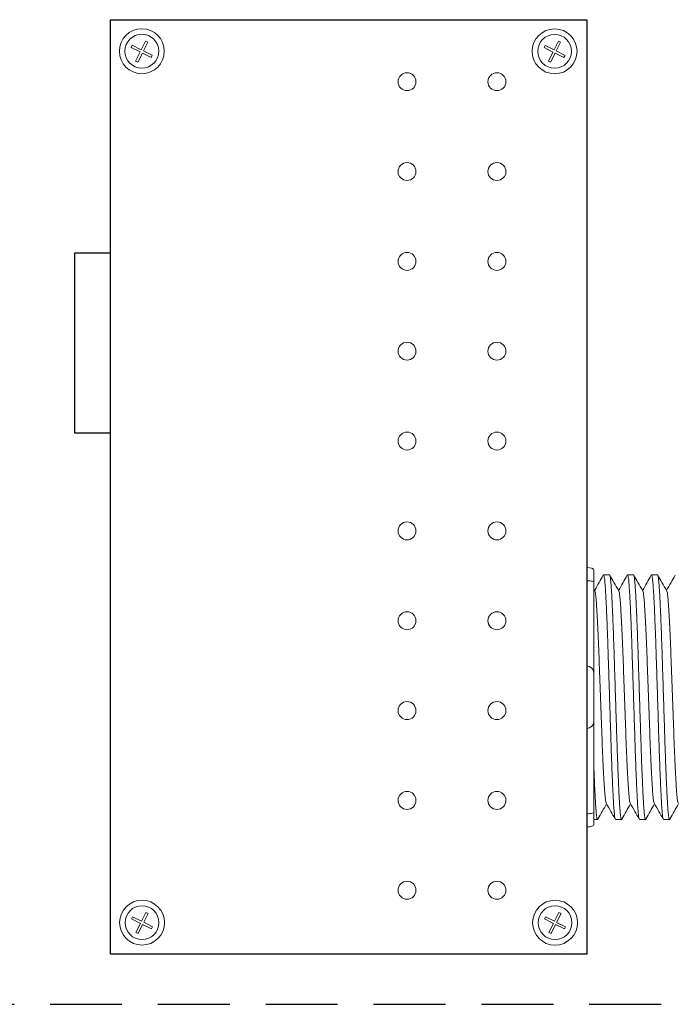
# Model space of a CAD drawing. Units: inches. Extents: x 48 to 467, y 148 to 1128.
# Drawn here: x 70 to 72, y 1078 to 1081 of the extents above; entities that cross this region are included whole.
import ezdxf

# ---------------------------------------------------------------- set-up
doc = ezdxf.new("R2010")
doc.units = ezdxf.units.IN
doc.header["$MEASUREMENT"] = 0
doc.linetypes.add('HIDDEN', pattern=[0.375, 0.25, -0.125])
doc.layers.add('1', color=7, linetype='Continuous')
doc.layers.add('Rev B', color=7, linetype='Continuous')

msp = doc.modelspace()

# ---------------------------------------------------------------- linework, layer by layer
at = {"color": 0, "lineweight": 5}
for p, q in [((70.0117, 1081.3734), (70.0155, 1081.381)), ((70.0155, 1081.381), (70.0467, 1081.3654)), ((70.0467, 1081.3654), (70.0618, 1081.3956)), ((70.0542, 1081.3616), (70.0693, 1081.3918)), ((70.0693, 1081.3918), (70.0618, 1081.3956)), ((71.4469, 1081.3731), (71.4507, 1081.3806)), ((71.4507, 1081.3806), (71.4819, 1081.365)), ((71.4819, 1081.365), (71.497, 1081.3952)), ((71.4894, 1081.3612), (71.5045, 1081.3914)), ((71.5045, 1081.3914), (71.497, 1081.3952)), ((70.0117, 1081.3734), (70.0429, 1081.3578)), ((70.027, 1081.3261), (70.0429, 1081.3578)), ((70.0346, 1081.3224), (70.0505, 1081.3541)), ((70.0505, 1081.3541), (70.0811, 1081.3387)), ((70.0542, 1081.3616), (70.0849, 1081.3463)), ((70.0811, 1081.3387), (70.0849, 1081.3463)), ((71.4469, 1081.3731), (71.4781, 1081.3575)), ((71.4623, 1081.3258), (71.4781, 1081.3575)), ((71.4698, 1081.322), (71.4857, 1081.3537)), ((71.4857, 1081.3537), (71.5163, 1081.3383)), ((71.4894, 1081.3612), (71.5201, 1081.3459)), ((71.5163, 1081.3383), (71.5201, 1081.3459)), ((70.0346, 1081.3224), (70.027, 1081.3261)), ((71.4698, 1081.322), (71.4623, 1081.3258)), ((70.0475, 1078.3343), (70.0626, 1078.3645)), ((70.055, 1078.3305), (70.0701, 1078.3607)), ((70.0701, 1078.3607), (70.0626, 1078.3645)), ((71.4834, 1078.3341), (71.4985, 1078.3643)), ((71.4909, 1078.3303), (71.506, 1078.3605)), ((71.506, 1078.3605), (71.4985, 1078.3643)), ((70.0125, 1078.3423), (70.0162, 1078.3499)), ((70.0125, 1078.3423), (70.0437, 1078.3267)), ((70.0162, 1078.3499), (70.0475, 1078.3343)), ((70.0278, 1078.295), (70.0437, 1078.3267)), ((70.055, 1078.3305), (70.0857, 1078.3152)), ((71.4484, 1078.3422), (71.4521, 1078.3497)), ((71.4484, 1078.3422), (71.4796, 1078.3265)), ((71.4521, 1078.3497), (71.4834, 1078.3341)), ((71.4637, 1078.2948), (71.4796, 1078.3265)), ((71.4909, 1078.3303), (71.5216, 1078.315)), ((70.0354, 1078.2912), (70.0278, 1078.295)), ((70.0354, 1078.2912), (70.0512, 1078.3229)), ((70.0512, 1078.3229), (70.0819, 1078.3076)), ((70.0819, 1078.3076), (70.0857, 1078.3152)), ((71.4713, 1078.2911), (71.4637, 1078.2948)), ((71.4713, 1078.2911), (71.4871, 1078.3228)), ((71.4871, 1078.3228), (71.5178, 1078.3074)), ((71.5178, 1078.3074), (71.5216, 1078.315))]:
    msp.add_line(p, q, dxfattribs=at)
at = {"lineweight": 15}
for p, q in [((71.5956, 1079.5647), (71.5956, 1079.6731)), ((71.5956, 1079.5647), (71.5956, 1079.6731)), ((71.5956, 1079.5184), (71.5956, 1079.5647)), ((71.5956, 1079.5184), (71.5956, 1079.5647)), ((71.5956, 1079.2216), (71.5956, 1079.5184)), ((71.5956, 1079.2216), (71.5956, 1079.5184)), ((71.5956, 1079.0048), (71.5956, 1079.2216)), ((71.5956, 1079.0048), (71.5956, 1079.2216)), ((71.5956, 1078.708), (71.5956, 1079.0048)), ((71.5956, 1078.708), (71.5956, 1079.0048)), ((71.5956, 1078.6617), (71.5956, 1078.708)), ((71.5956, 1078.6617), (71.5956, 1078.708)), ((71.5956, 1078.5533), (71.5956, 1078.6617)), ((71.5956, 1078.5533), (71.5956, 1078.6617))]:
    msp.add_line(p, q, dxfattribs=at)
at = {"lineweight": 5}
for p, q in [((71.6206, 1079.5555), (71.6206, 1079.5128)), ((71.6206, 1079.5555), (71.6206, 1079.5128)), ((71.6747, 1079.5386), (71.654, 1079.5386)), ((71.7581, 1079.5386), (71.7374, 1079.5386)), ((71.8416, 1079.5386), (71.8208, 1079.5386)), ((71.6206, 1078.7135), (71.6206, 1078.6709)), ((71.6206, 1078.7135), (71.6206, 1078.6709)), ((71.6206, 1078.6878), (71.633, 1078.6878)), ((71.6206, 1078.6878), (71.633, 1078.6878)), ((71.6957, 1078.6878), (71.7164, 1078.6878)), ((71.7791, 1078.6878), (71.7998, 1078.6878)), ((71.8625, 1078.6878), (71.8833, 1078.6878))]:
    msp.add_line(p, q, dxfattribs=at)
at = {"color": 7, "linetype": 'Continuous', "lineweight": 5}
for p, q in [((71.6206, 1079.5128), (71.6206, 1079.1966)), ((71.6206, 1079.5128), (71.6206, 1079.1966)), ((71.6206, 1079.1966), (71.6206, 1079.0298)), ((71.6206, 1079.1966), (71.6206, 1079.0298)), ((71.6206, 1079.0298), (71.6206, 1078.7135)), ((71.6206, 1079.0298), (71.6206, 1078.7135))]:
    msp.add_line(p, q, dxfattribs=at)
at = {"color": 0, "linetype": 'Continuous', "lineweight": 5}
for centre in [(70.0486, 1081.3604), (71.4838, 1081.36), (70.0494, 1078.3292), (71.4853, 1078.3291)]:
    msp.add_circle(centre, 0.0588, dxfattribs=at)
at = {"lineweight": 5}
for centre, start, end in [((71.5956, 1079.1966), 0, 90), ((71.5956, 1079.1966), 0, 90), ((71.5956, 1079.0298), 270, 0), ((71.5956, 1079.0298), 270, 0)]:
    msp.add_arc(centre, 0.025, start, end, dxfattribs=at)
for centre, start_param, end_param in [((71.5956, 1079.5555), 3.141593, 4.712389), ((71.5956, 1079.5555), 3.141593, 4.712389), ((71.5956, 1078.6709), 1.570796, 3.141593), ((71.5956, 1078.6709), 1.570796, 3.141593)]:
    msp.add_ellipse(centre, major_axis=(-0.025, 0), ratio=0.366025, start_param=start_param, end_param=end_param, dxfattribs=at)
for points, knots in [([(71.6531, 1079.5377), (71.6483, 1079.5294), (71.6381, 1079.5118), (71.6279, 1079.4943), (71.6225, 1079.485)], [0, 0, 0, 0, 0.471779, 1, 1, 1, 1]), ([(71.6531, 1079.5377), (71.6483, 1079.5294), (71.6381, 1079.5118), (71.6279, 1079.4943), (71.6225, 1079.485)], [0, 0, 0, 0, 0.471779, 1, 1, 1, 1]), ([(71.7068, 1079.4836), (71.7011, 1079.4934), (71.6908, 1079.5114), (71.6804, 1079.5294), (71.6756, 1079.5377)], [0, 0, 0, 0, 0.540083, 1, 1, 1, 1]), ([(71.7365, 1079.5377), (71.7317, 1079.5294), (71.7215, 1079.5118), (71.7113, 1079.4943), (71.706, 1079.485)], [0, 0, 0, 0, 0.471779, 1, 1, 1, 1]), ([(71.7902, 1079.4836), (71.7846, 1079.4934), (71.7742, 1079.5114), (71.7638, 1079.5294), (71.759, 1079.5377)], [0, 0, 0, 0, 0.540083, 1, 1, 1, 1]), ([(71.8199, 1079.5377), (71.8151, 1079.5294), (71.8049, 1079.5118), (71.7948, 1079.4943), (71.7894, 1079.485)], [0, 0, 0, 0, 0.471779, 1, 1, 1, 1]), ([(71.8736, 1079.4836), (71.868, 1079.4934), (71.8576, 1079.5114), (71.8472, 1079.5294), (71.8425, 1079.5377)], [0, 0, 0, 0, 0.540083, 1, 1, 1, 1]), ([(71.9033, 1079.5377), (71.8985, 1079.5294), (71.8884, 1079.5118), (71.8782, 1079.4943), (71.8728, 1079.485)], [0, 0, 0, 0, 0.471779, 1, 1, 1, 1]), ([(71.5956, 1079.5184), (71.5994, 1079.5184), (71.6032, 1079.5182), (71.6096, 1079.5175), (71.6123, 1079.5171), (71.6187, 1079.5155), (71.6206, 1079.5142), (71.6206, 1079.5128)], [0, 0, 0, 0, 0.25, 0.25, 0.5, 0.5, 1, 1, 1, 1]), ([(71.5956, 1079.5184), (71.5994, 1079.5184), (71.6032, 1079.5182), (71.6096, 1079.5175), (71.6123, 1079.5171), (71.6187, 1079.5155), (71.6206, 1079.5142), (71.6206, 1079.5128)], [0, 0, 0, 0, 0.25, 0.25, 0.5, 0.5, 1, 1, 1, 1]), ([(71.6347, 1078.6911), (71.6395, 1078.6993), (71.6494, 1078.7164), (71.6592, 1078.7334), (71.6643, 1078.7421)], [0, 0, 0, 0, 0.485943, 1, 1, 1, 1]), ([(71.6347, 1078.6911), (71.6395, 1078.6993), (71.6494, 1078.7164), (71.6592, 1078.7334), (71.6643, 1078.7421)], [0, 0, 0, 0, 0.485943, 1, 1, 1, 1]), ([(71.6627, 1078.7449), (71.6683, 1078.7352), (71.6787, 1078.7173), (71.6891, 1078.6993), (71.6939, 1078.6911)], [0, 0, 0, 0, 0.539064, 1, 1, 1, 1]), ([(71.7181, 1078.6911), (71.7229, 1078.6993), (71.7328, 1078.7164), (71.7426, 1078.7334), (71.7477, 1078.7421)], [0, 0, 0, 0, 0.485943, 1, 1, 1, 1]), ([(71.7461, 1078.7449), (71.7517, 1078.7352), (71.7621, 1078.7173), (71.7726, 1078.6993), (71.7774, 1078.6911)], [0, 0, 0, 0, 0.539064, 1, 1, 1, 1]), ([(71.8016, 1078.6911), (71.8063, 1078.6993), (71.8162, 1078.7164), (71.826, 1078.7334), (71.8311, 1078.7421)], [0, 0, 0, 0, 0.485943, 1, 1, 1, 1]), ([(71.8295, 1078.7449), (71.8351, 1078.7352), (71.8455, 1078.7173), (71.856, 1078.6993), (71.8608, 1078.6911)], [0, 0, 0, 0, 0.539064, 1, 1, 1, 1]), ([(71.885, 1078.6911), (71.8898, 1078.6993), (71.8996, 1078.7164), (71.9095, 1078.7334), (71.9145, 1078.7421)], [0, 0, 0, 0, 0.485943, 1, 1, 1, 1]), ([(71.5956, 1078.708), (71.5994, 1078.708), (71.6032, 1078.7082), (71.6096, 1078.7088), (71.6123, 1078.7093), (71.6187, 1078.7109), (71.6206, 1078.7122), (71.6206, 1078.7135)], [0, 0, 0, 0, 0.25, 0.25, 0.5, 0.5, 1, 1, 1, 1]), ([(71.5956, 1078.708), (71.5994, 1078.708), (71.6032, 1078.7082), (71.6096, 1078.7088), (71.6123, 1078.7093), (71.6187, 1078.7109), (71.6206, 1078.7122), (71.6206, 1078.7135)], [0, 0, 0, 0, 0.25, 0.25, 0.5, 0.5, 1, 1, 1, 1])]:
    msp.add_open_spline(points, degree=3, knots=knots, dxfattribs=at)
at = {"color": 253, "linetype": 'Continuous', "lineweight": 5}
for points, knots in [([(71.6957, 1078.6878), (71.6957, 1078.6878), (71.6952, 1078.6871), (71.6944, 1078.6894), (71.6931, 1078.6951), (71.6918, 1078.7054), (71.6904, 1078.7196), (71.6891, 1078.7375), (71.6878, 1078.759), (71.6866, 1078.7837), (71.6853, 1078.8117), (71.684, 1078.8427), (71.6826, 1078.8765), (71.6813, 1078.9126), (71.68, 1078.9503), (71.6787, 1078.9894), (71.6775, 1079.0298), (71.6761, 1079.0712), (71.6748, 1079.1132), (71.6735, 1079.1552), (71.6722, 1079.1966), (71.6709, 1079.237), (71.6696, 1079.2761), (71.6683, 1079.3138), (71.667, 1079.3499), (71.6657, 1079.3837), (71.6643, 1079.4147), (71.663, 1079.4427), (71.6618, 1079.4674), (71.6605, 1079.4889), (71.6592, 1079.5068), (71.6579, 1079.521), (71.6565, 1079.5312), (71.6552, 1079.5372), (71.6541, 1079.5394), (71.6535, 1079.538), (71.6533, 1079.5376)], [0, 0, 0, 0, 0.000001, 0.030439, 0.061203, 0.092147, 0.123122, 0.153976, 0.184561, 0.214904, 0.245555, 0.276445, 0.307426, 0.338346, 0.369056, 0.399431, 0.429945, 0.460757, 0.491719, 0.522682, 0.553494, 0.584008, 0.614383, 0.645093, 0.676013, 0.706994, 0.737884, 0.768535, 0.798878, 0.829463, 0.860317, 0.891292, 0.922236, 0.953, 0.983438, 1, 1, 1, 1]), ([(71.6747, 1079.5386), (71.6751, 1079.5383), (71.676, 1079.5375), (71.6773, 1079.5311), (71.6786, 1079.521), (71.6799, 1079.5068), (71.6813, 1079.4889), (71.6826, 1079.4674), (71.6838, 1079.4427), (71.6851, 1079.4147), (71.6864, 1079.3837), (71.6878, 1079.3499), (71.6891, 1079.3138), (71.6904, 1079.2761), (71.6916, 1079.237), (71.6929, 1079.1966), (71.6942, 1079.1552), (71.6956, 1079.1132), (71.6969, 1079.0712), (71.6982, 1079.0298), (71.6995, 1078.9894), (71.7007, 1078.9503), (71.702, 1078.9126), (71.7034, 1078.8765), (71.7047, 1078.8427), (71.706, 1078.8117), (71.7073, 1078.7837), (71.7086, 1078.759), (71.7099, 1078.7375), (71.7112, 1078.7196), (71.7125, 1078.7054), (71.7138, 1078.6952), (71.7152, 1078.689), (71.7164, 1078.6873), (71.7174, 1078.6881), (71.7179, 1078.6907), (71.718, 1078.6911)], [0, 0, 0, 0, 0.029815, 0.05995, 0.090262, 0.120603, 0.150826, 0.180786, 0.210509, 0.240533, 0.270791, 0.301139, 0.331427, 0.361509, 0.391262, 0.421153, 0.451335, 0.481664, 0.511994, 0.542176, 0.572066, 0.60182, 0.631902, 0.66219, 0.692538, 0.722796, 0.75282, 0.782543, 0.812503, 0.842726, 0.873067, 0.903379, 0.933514, 0.96333, 0.993145, 1, 1, 1, 1]), ([(71.7791, 1078.6878), (71.7791, 1078.6878), (71.7787, 1078.6871), (71.7778, 1078.6894), (71.7765, 1078.6951), (71.7752, 1078.7054), (71.7738, 1078.7196), (71.7725, 1078.7375), (71.7712, 1078.759), (71.77, 1078.7837), (71.7687, 1078.8117), (71.7674, 1078.8427), (71.766, 1078.8765), (71.7647, 1078.9126), (71.7634, 1078.9503), (71.7622, 1078.9894), (71.7609, 1079.0298), (71.7596, 1079.0712), (71.7582, 1079.1132), (71.7569, 1079.1552), (71.7556, 1079.1966), (71.7543, 1079.237), (71.7531, 1079.2761), (71.7517, 1079.3138), (71.7504, 1079.3499), (71.7491, 1079.3837), (71.7478, 1079.4147), (71.7465, 1079.4427), (71.7452, 1079.4674), (71.7439, 1079.4889), (71.7426, 1079.5068), (71.7413, 1079.521), (71.7399, 1079.5312), (71.7386, 1079.5372), (71.7376, 1079.5394), (71.7369, 1079.538), (71.7367, 1079.5376)], [0, 0, 0, 0, 0.000001, 0.030439, 0.061203, 0.092147, 0.123122, 0.153976, 0.184561, 0.214904, 0.245555, 0.276445, 0.307426, 0.338346, 0.369056, 0.399431, 0.429945, 0.460757, 0.491719, 0.522682, 0.553494, 0.584008, 0.614383, 0.645093, 0.676013, 0.706994, 0.737884, 0.768535, 0.798878, 0.829463, 0.860317, 0.891292, 0.922236, 0.953, 0.983438, 1, 1, 1, 1]), ([(71.7581, 1079.5386), (71.7586, 1079.5383), (71.7594, 1079.5375), (71.7607, 1079.5311), (71.762, 1079.521), (71.7634, 1079.5068), (71.7647, 1079.4889), (71.766, 1079.4674), (71.7672, 1079.4427), (71.7685, 1079.4147), (71.7698, 1079.3837), (71.7712, 1079.3499), (71.7725, 1079.3138), (71.7738, 1079.2761), (71.7751, 1079.237), (71.7763, 1079.1966), (71.7777, 1079.1552), (71.779, 1079.1132), (71.7803, 1079.0712), (71.7816, 1079.0298), (71.7829, 1078.9894), (71.7842, 1078.9503), (71.7855, 1078.9126), (71.7868, 1078.8765), (71.7881, 1078.8427), (71.7895, 1078.8117), (71.7907, 1078.7837), (71.792, 1078.759), (71.7933, 1078.7375), (71.7946, 1078.7196), (71.7959, 1078.7054), (71.7973, 1078.6952), (71.7986, 1078.689), (71.7998, 1078.6873), (71.8008, 1078.6881), (71.8013, 1078.6907), (71.8014, 1078.6911)], [0, 0, 0, 0, 0.029815, 0.05995, 0.090262, 0.120603, 0.150826, 0.180786, 0.210509, 0.240533, 0.270791, 0.301139, 0.331427, 0.361509, 0.391262, 0.421153, 0.451335, 0.481664, 0.511994, 0.542176, 0.572066, 0.60182, 0.631902, 0.66219, 0.692538, 0.722796, 0.75282, 0.782543, 0.812503, 0.842726, 0.873067, 0.903379, 0.933514, 0.96333, 0.993145, 1, 1, 1, 1]), ([(71.8625, 1078.6878), (71.8625, 1078.6878), (71.8621, 1078.6871), (71.8612, 1078.6894), (71.8599, 1078.6951), (71.8586, 1078.7054), (71.8573, 1078.7196), (71.8559, 1078.7375), (71.8547, 1078.759), (71.8534, 1078.7837), (71.8521, 1078.8117), (71.8508, 1078.8427), (71.8495, 1078.8765), (71.8481, 1078.9126), (71.8468, 1078.9503), (71.8456, 1078.9894), (71.8443, 1079.0298), (71.843, 1079.0712), (71.8417, 1079.1132), (71.8403, 1079.1552), (71.839, 1079.1966), (71.8377, 1079.237), (71.8365, 1079.2761), (71.8352, 1079.3138), (71.8338, 1079.3499), (71.8325, 1079.3837), (71.8312, 1079.4147), (71.8299, 1079.4427), (71.8286, 1079.4674), (71.8274, 1079.4889), (71.826, 1079.5068), (71.8247, 1079.521), (71.8234, 1079.5312), (71.8221, 1079.5372), (71.821, 1079.5394), (71.8203, 1079.538), (71.8201, 1079.5376)], [0, 0, 0, 0, 0.000001, 0.030439, 0.061203, 0.092147, 0.123122, 0.153976, 0.184561, 0.214904, 0.245555, 0.276445, 0.307426, 0.338346, 0.369056, 0.399431, 0.429945, 0.460757, 0.491719, 0.522682, 0.553494, 0.584008, 0.614383, 0.645093, 0.676013, 0.706994, 0.737884, 0.768535, 0.798878, 0.829463, 0.860317, 0.891292, 0.922236, 0.953, 0.983438, 1, 1, 1, 1]), ([(71.8416, 1079.5386), (71.842, 1079.5383), (71.8428, 1079.5375), (71.8441, 1079.5311), (71.8455, 1079.521), (71.8468, 1079.5068), (71.8481, 1079.4889), (71.8494, 1079.4674), (71.8506, 1079.4427), (71.8519, 1079.4147), (71.8533, 1079.3837), (71.8546, 1079.3499), (71.8559, 1079.3138), (71.8572, 1079.2761), (71.8585, 1079.237), (71.8598, 1079.1966), (71.8611, 1079.1552), (71.8624, 1079.1132), (71.8637, 1079.0712), (71.8651, 1079.0298), (71.8663, 1078.9894), (71.8676, 1078.9503), (71.8689, 1078.9126), (71.8702, 1078.8765), (71.8715, 1078.8427), (71.8729, 1078.8117), (71.8742, 1078.7837), (71.8754, 1078.759), (71.8767, 1078.7375), (71.878, 1078.7196), (71.8794, 1078.7054), (71.8807, 1078.6952), (71.882, 1078.689), (71.8833, 1078.6873), (71.8842, 1078.6881), (71.8847, 1078.6907), (71.8848, 1078.6911)], [0, 0, 0, 0, 0.029815, 0.05995, 0.090262, 0.120603, 0.150826, 0.180786, 0.210509, 0.240533, 0.270791, 0.301139, 0.331427, 0.361509, 0.391262, 0.421153, 0.451335, 0.481664, 0.511994, 0.542176, 0.572066, 0.60182, 0.631902, 0.66219, 0.692538, 0.722796, 0.75282, 0.782543, 0.812503, 0.842726, 0.873067, 0.903379, 0.933514, 0.96333, 0.993145, 1, 1, 1, 1]), ([(71.6627, 1078.7451), (71.6622, 1078.7469), (71.6613, 1078.7507), (71.6598, 1078.7622), (71.6583, 1078.7782), (71.6568, 1078.7984), (71.6553, 1078.8224), (71.6539, 1078.8501), (71.6524, 1078.8812), (71.6508, 1078.9155), (71.6493, 1078.952), (71.6479, 1078.9904), (71.6464, 1079.0303), (71.6449, 1079.0713), (71.6434, 1079.1132), (71.6419, 1079.1551), (71.6404, 1079.1961), (71.6389, 1079.236), (71.6375, 1079.2744), (71.636, 1079.3109), (71.6345, 1079.3452), (71.6329, 1079.3763), (71.6315, 1079.404), (71.63, 1079.428), (71.6285, 1079.4482), (71.627, 1079.4643), (71.6255, 1079.4757), (71.6243, 1079.482), (71.6236, 1079.4828), (71.6233, 1079.4831)], [0, 0, 0, 0, 0.034103, 0.07233, 0.110507, 0.148394, 0.185865, 0.223665, 0.261804, 0.30004, 0.33813, 0.375835, 0.413349, 0.451313, 0.48952, 0.527727, 0.565691, 0.603205, 0.64091, 0.679, 0.717236, 0.755375, 0.793175, 0.830646, 0.868533, 0.90671, 0.944937, 0.982968, 1, 1, 1, 1]), ([(71.6627, 1078.7451), (71.6622, 1078.7469), (71.6613, 1078.7507), (71.6598, 1078.7622), (71.6583, 1078.7782), (71.6568, 1078.7984), (71.6553, 1078.8224), (71.6539, 1078.8501), (71.6524, 1078.8812), (71.6508, 1078.9155), (71.6493, 1078.952), (71.6479, 1078.9904), (71.6464, 1079.0303), (71.6449, 1079.0713), (71.6434, 1079.1132), (71.6419, 1079.1551), (71.6404, 1079.1961), (71.6389, 1079.236), (71.6375, 1079.2744), (71.636, 1079.3109), (71.6345, 1079.3452), (71.6329, 1079.3763), (71.6315, 1079.404), (71.63, 1079.428), (71.6285, 1079.4482), (71.627, 1079.4643), (71.6255, 1079.4757), (71.6243, 1079.482), (71.6236, 1079.4828), (71.6233, 1079.4831)], [0, 0, 0, 0, 0.034103, 0.07233, 0.110507, 0.148394, 0.185865, 0.223665, 0.261804, 0.30004, 0.33813, 0.375835, 0.413349, 0.451313, 0.48952, 0.527727, 0.565691, 0.603205, 0.64091, 0.679, 0.717236, 0.755375, 0.793175, 0.830646, 0.868533, 0.90671, 0.944937, 0.982968, 1, 1, 1, 1]), ([(71.7461, 1078.7451), (71.7456, 1078.7469), (71.7447, 1078.7507), (71.7432, 1078.7622), (71.7417, 1078.7782), (71.7402, 1078.7984), (71.7388, 1078.8224), (71.7373, 1078.8501), (71.7358, 1078.8812), (71.7343, 1078.9155), (71.7327, 1078.952), (71.7313, 1078.9904), (71.7298, 1079.0303), (71.7283, 1079.0713), (71.7268, 1079.1132), (71.7253, 1079.1551), (71.7238, 1079.1961), (71.7224, 1079.236), (71.7209, 1079.2744), (71.7194, 1079.3109), (71.7179, 1079.3452), (71.7164, 1079.3763), (71.7149, 1079.404), (71.7135, 1079.428), (71.712, 1079.4482), (71.7104, 1079.4643), (71.7089, 1079.4757), (71.7077, 1079.482), (71.707, 1079.4828), (71.7068, 1079.4831)], [0, 0, 0, 0, 0.034103, 0.07233, 0.110507, 0.148394, 0.185865, 0.223665, 0.261804, 0.30004, 0.33813, 0.375835, 0.413349, 0.451313, 0.48952, 0.527727, 0.565691, 0.603205, 0.64091, 0.679, 0.717236, 0.755375, 0.793175, 0.830646, 0.868533, 0.90671, 0.944937, 0.982968, 1, 1, 1, 1]), ([(71.8295, 1078.7451), (71.829, 1078.7469), (71.8281, 1078.7507), (71.8266, 1078.7622), (71.8251, 1078.7782), (71.8236, 1078.7984), (71.8222, 1078.8224), (71.8207, 1078.8501), (71.8192, 1078.8812), (71.8177, 1078.9155), (71.8162, 1078.952), (71.8147, 1078.9904), (71.8133, 1079.0303), (71.8118, 1079.0713), (71.8102, 1079.1132), (71.8087, 1079.1551), (71.8072, 1079.1961), (71.8058, 1079.236), (71.8043, 1079.2744), (71.8028, 1079.3109), (71.8013, 1079.3452), (71.7998, 1079.3763), (71.7983, 1079.404), (71.7969, 1079.428), (71.7954, 1079.4482), (71.7939, 1079.4643), (71.7923, 1079.4757), (71.7911, 1079.482), (71.7904, 1079.4828), (71.7902, 1079.4831)], [0, 0, 0, 0, 0.034103, 0.07233, 0.110507, 0.148394, 0.185865, 0.223665, 0.261804, 0.30004, 0.33813, 0.375835, 0.413349, 0.451313, 0.48952, 0.527727, 0.565691, 0.603205, 0.64091, 0.679, 0.717236, 0.755375, 0.793175, 0.830646, 0.868533, 0.90671, 0.944937, 0.982968, 1, 1, 1, 1]), ([(71.9129, 1078.7451), (71.9125, 1078.7469), (71.9115, 1078.7507), (71.91, 1078.7622), (71.9085, 1078.7782), (71.907, 1078.7984), (71.9056, 1078.8224), (71.9041, 1078.8501), (71.9026, 1078.8812), (71.9011, 1078.9155), (71.8996, 1078.952), (71.8981, 1078.9904), (71.8967, 1079.0303), (71.8952, 1079.0713), (71.8937, 1079.1132), (71.8921, 1079.1551), (71.8906, 1079.1961), (71.8892, 1079.236), (71.8877, 1079.2744), (71.8862, 1079.3109), (71.8847, 1079.3452), (71.8832, 1079.3763), (71.8817, 1079.404), (71.8803, 1079.428), (71.8788, 1079.4482), (71.8773, 1079.4643), (71.8758, 1079.4757), (71.8745, 1079.482), (71.8738, 1079.4828), (71.8736, 1079.4831)], [0, 0, 0, 0, 0.034103, 0.07233, 0.110507, 0.148394, 0.185865, 0.223665, 0.261804, 0.30004, 0.33813, 0.375835, 0.413349, 0.451313, 0.48952, 0.527727, 0.565691, 0.603205, 0.64091, 0.679, 0.717236, 0.755375, 0.793175, 0.830646, 0.868533, 0.90671, 0.944937, 0.982968, 1, 1, 1, 1])]:
    msp.add_open_spline(points, degree=3, knots=knots, dxfattribs=at)
at = {"lineweight": 5}
msp.add_open_spline([(71.6233, 1079.4836), (71.6224, 1079.4852), (71.6215, 1079.4868), (71.6206, 1079.4883)], degree=3, dxfattribs=at)
msp.add_open_spline([(71.6233, 1079.4836), (71.6224, 1079.4852), (71.6215, 1079.4868), (71.6206, 1079.4883)], degree=3, dxfattribs=at)
at = {"color": 7, "linetype": 'Continuous', "lineweight": 5}
msp.add_open_spline([(71.6206, 1078.8598), (71.6208, 1078.8541), (71.6215, 1078.8375), (71.6226, 1078.8117), (71.6239, 1078.7837), (71.6252, 1078.759), (71.6264, 1078.7375), (71.6278, 1078.7196), (71.6291, 1078.7054), (71.6304, 1078.6952), (71.6317, 1078.689), (71.633, 1078.6873), (71.6339, 1078.6881), (71.6345, 1078.6907), (71.6346, 1078.6911)], degree=3, knots=[0.6773349, 0.6773349, 0.6773349, 0.6773349, 0.6925379, 0.7227964, 0.7528202, 0.7825428, 0.8125027, 0.8427258, 0.8730674, 0.9033792, 0.9335141, 0.9633297, 0.9931454, 1, 1, 1, 1], dxfattribs=at)
msp.add_open_spline([(71.6206, 1078.8598), (71.6208, 1078.8541), (71.6215, 1078.8375), (71.6226, 1078.8117), (71.6239, 1078.7837), (71.6252, 1078.759), (71.6264, 1078.7375), (71.6278, 1078.7196), (71.6291, 1078.7054), (71.6304, 1078.6952), (71.6317, 1078.689), (71.633, 1078.6873), (71.6339, 1078.6881), (71.6345, 1078.6907), (71.6346, 1078.6911)], degree=3, knots=[0.6773349, 0.6773349, 0.6773349, 0.6773349, 0.6925379, 0.7227964, 0.7528202, 0.7825428, 0.8125027, 0.8427258, 0.8730674, 0.9033792, 0.9335141, 0.9633297, 0.9931454, 1, 1, 1, 1], dxfattribs=at)
at = {"layer": '1', "color": 4, "linetype": 'HIDDEN'}
msp.add_line((64.1044, 1078.0452), (78.1283, 1078.0452), dxfattribs=at)
at = {"layer": 'Rev B', "linetype": 'Continuous'}
for p, q in [((69.9393, 1078.2201), (69.9393, 1081.4701)), ((69.9393, 1081.4701), (71.5956, 1081.4701)), ((71.5956, 1081.4701), (71.5956, 1078.2201)), ((69.9393, 1080.6576), (69.8143, 1080.6576)), ((69.8143, 1080.6576), (69.8143, 1080.0326)), ((69.9393, 1080.0326), (69.9393, 1080.1373)), ((69.8143, 1080.0326), (69.9393, 1080.0326)), ((71.5956, 1078.2201), (69.9393, 1078.2201))]:
    msp.add_line(p, q, dxfattribs=at)
at = {"layer": 'Rev B', "linetype": 'Continuous', "lineweight": 5}
for centre, radius in [((70.0486, 1081.3604), 0.0781), ((71.4838, 1081.36), 0.0781), ((70.9706, 1081.2544), 0.0312), ((71.2831, 1081.2544), 0.0312), ((70.9706, 1080.9419), 0.0312), ((71.2831, 1080.9419), 0.0312), ((70.9706, 1080.6294), 0.0312), ((71.2831, 1080.6294), 0.0312), ((70.9706, 1080.3169), 0.0312), ((71.2831, 1080.3169), 0.0312), ((70.9706, 1080.0044), 0.0312), ((71.2831, 1080.0044), 0.0312), ((70.9706, 1079.6919), 0.0312), ((71.2831, 1079.6919), 0.0312), ((70.9706, 1079.3794), 0.0312), ((71.2831, 1079.3794), 0.0312), ((70.9706, 1079.0669), 0.0312), ((71.2831, 1079.0669), 0.0312), ((70.9706, 1078.7544), 0.0312), ((71.2831, 1078.7544), 0.0312), ((70.9706, 1078.4419), 0.0312), ((71.2831, 1078.4419), 0.0312), ((70.0494, 1078.3292), 0.0781), ((71.4853, 1078.3291), 0.0781)]:
    msp.add_circle(centre, radius, dxfattribs=at)

doc.saveas('drawing.dxf')
